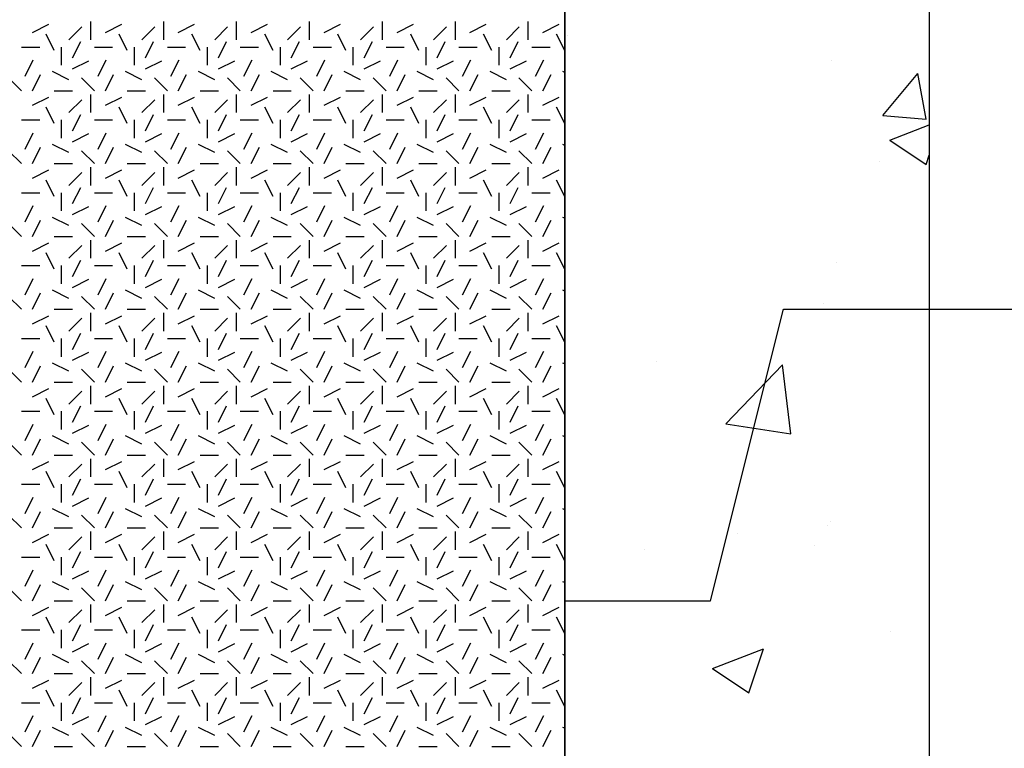
# Model space of a CAD drawing. Extents: x 16 to 252, y 17 to 302.
# Drawn here: x 59 to 72, y 222 to 232 of the extents above; entities that cross this region are included whole.
import ezdxf

# ---------------------------------------------------------------- set-up
doc = ezdxf.new("R2010")
doc.units = 0
doc.header["$MEASUREMENT"] = 0
doc.layers.add('SHELTER', color=7, linetype='Continuous')

msp = doc.modelspace()

# ---------------------------------------------------------------- linework, layer by layer
at = {"layer": 'SHELTER', "color": 7, "linetype": 'Continuous'}
for p, q in [((66, 284), (66, 178)), ((71, 276), (71, 176)), ((58.7, 231.8), (58.924, 231.912)), ((59.2, 231.7), (59.377, 231.877)), ((59.5, 231.7), (59.5, 231.95)), ((59.7, 231.8), (59.924, 231.912)), ((60.2, 231.7), (60.377, 231.877)), ((60.5, 231.7), (60.5, 231.95)), ((60.7, 231.8), (60.924, 231.912)), ((61.2, 231.7), (61.377, 231.877)), ((61.5, 231.7), (61.5, 231.95)), ((61.7, 231.8), (61.924, 231.912)), ((62.2, 231.7), (62.377, 231.877)), ((62.5, 231.7), (62.5, 231.95)), ((62.7, 231.8), (62.924, 231.912)), ((63.2, 231.7), (63.377, 231.877)), ((63.5, 231.7), (63.5, 231.95)), ((63.7, 231.8), (63.924, 231.912)), ((64.2, 231.7), (64.377, 231.877)), ((64.5, 231.7), (64.5, 231.95)), ((64.7, 231.8), (64.924, 231.912)), ((65.2, 231.7), (65.377, 231.877)), ((65.5, 231.7), (65.5, 231.95)), ((65.7, 231.8), (65.924, 231.912)), ((59, 231.55), (58.888, 231.774)), ((60, 231.55), (59.888, 231.774)), ((61, 231.55), (60.888, 231.774)), ((62, 231.55), (61.888, 231.774)), ((63, 231.55), (62.888, 231.774)), ((64, 231.55), (63.888, 231.774)), ((65, 231.55), (64.888, 231.774)), ((66, 231.55), (65.888, 231.774)), ((66.041, 231.757), (66.041, 231.757)), ((58.55, 231.6), (58.8, 231.6)), ((59.1, 231.35), (59.1, 231.6)), ((59.25, 231.45), (59.362, 231.674)), ((59.55, 231.6), (59.8, 231.6)), ((60.1, 231.35), (60.1, 231.6)), ((60.25, 231.45), (60.362, 231.674)), ((60.55, 231.6), (60.8, 231.6)), ((61.1, 231.35), (61.1, 231.6)), ((61.25, 231.45), (61.362, 231.674)), ((61.55, 231.6), (61.8, 231.6)), ((62.1, 231.35), (62.1, 231.6)), ((62.25, 231.45), (62.362, 231.674)), ((62.55, 231.6), (62.8, 231.6)), ((63.1, 231.35), (63.1, 231.6)), ((63.25, 231.45), (63.362, 231.674)), ((63.55, 231.6), (63.8, 231.6)), ((64.1, 231.35), (64.1, 231.6)), ((64.25, 231.45), (64.362, 231.674)), ((64.55, 231.6), (64.8, 231.6)), ((65.1, 231.35), (65.1, 231.6)), ((65.25, 231.45), (65.362, 231.674)), ((65.55, 231.6), (65.8, 231.6)), ((58.6, 231.2), (58.712, 231.424)), ((59.25, 231.3), (59.474, 231.412)), ((59.6, 231.2), (59.712, 231.424)), ((60.25, 231.3), (60.474, 231.412)), ((60.6, 231.2), (60.712, 231.424)), ((61.25, 231.3), (61.474, 231.412)), ((61.6, 231.2), (61.712, 231.424)), ((62.25, 231.3), (62.474, 231.412)), ((62.6, 231.2), (62.712, 231.424)), ((63.25, 231.3), (63.474, 231.412)), ((63.6, 231.2), (63.712, 231.424)), ((64.25, 231.3), (64.474, 231.412)), ((64.6, 231.2), (64.712, 231.424)), ((65.25, 231.3), (65.474, 231.412)), ((65.6, 231.2), (65.712, 231.424)), ((69.664, 231.415), (69.664, 231.415)), ((58.7, 231), (58.812, 231.224)), ((59.2, 231.15), (58.976, 231.262)), ((59.7, 231), (59.812, 231.224)), ((60.2, 231.15), (59.976, 231.262)), ((60.7, 231), (60.812, 231.224)), ((61.2, 231.15), (60.976, 231.262)), ((61.7, 231), (61.812, 231.224)), ((62.2, 231.15), (61.976, 231.262)), ((62.7, 231), (62.812, 231.224)), ((63.2, 231.15), (62.976, 231.262)), ((63.7, 231), (63.812, 231.224)), ((64.2, 231.15), (63.976, 231.262)), ((64.7, 231), (64.812, 231.224)), ((65.2, 231.15), (64.976, 231.262)), ((65.7, 231), (65.812, 231.224)), ((66, 231.25), (65.976, 231.262)), ((70.361, 230.661), (70.843, 231.236)), ((70.959, 230.609), (70.843, 231.236)), ((58.55, 231), (58.373, 231.177)), ((59.55, 231), (59.373, 231.177)), ((60.55, 231), (60.373, 231.177)), ((61.55, 231), (61.373, 231.177)), ((62.55, 231), (62.373, 231.177)), ((63.55, 231), (63.373, 231.177)), ((64.55, 231), (64.373, 231.177)), ((65.55, 231), (65.373, 231.177)), ((59, 231), (59.25, 231)), ((59.5, 230.7), (59.5, 230.95)), ((60, 231), (60.25, 231)), ((60.5, 230.7), (60.5, 230.95)), ((61, 231), (61.25, 231)), ((61.5, 230.7), (61.5, 230.95)), ((62, 231), (62.25, 231)), ((62.5, 230.7), (62.5, 230.95)), ((63, 231), (63.25, 231)), ((63.5, 230.7), (63.5, 230.95)), ((64, 231), (64.25, 231)), ((64.5, 230.7), (64.5, 230.95)), ((65, 231), (65.25, 231)), ((65.5, 230.7), (65.5, 230.95)), ((58.7, 230.8), (58.924, 230.912)), ((59.2, 230.7), (59.377, 230.877)), ((59.7, 230.8), (59.924, 230.912)), ((60.2, 230.7), (60.377, 230.877)), ((60.7, 230.8), (60.924, 230.912)), ((61.2, 230.7), (61.377, 230.877)), ((61.7, 230.8), (61.924, 230.912)), ((62.2, 230.7), (62.377, 230.877)), ((62.7, 230.8), (62.924, 230.912)), ((63.2, 230.7), (63.377, 230.877)), ((63.7, 230.8), (63.924, 230.912)), ((64.2, 230.7), (64.377, 230.877)), ((64.7, 230.8), (64.924, 230.912)), ((65.2, 230.7), (65.377, 230.877)), ((65.7, 230.8), (65.924, 230.912)), ((59, 230.55), (58.888, 230.774)), ((59.25, 230.45), (59.362, 230.674)), ((60, 230.55), (59.888, 230.774)), ((60.25, 230.45), (60.362, 230.674)), ((61, 230.55), (60.888, 230.774)), ((61.25, 230.45), (61.362, 230.674)), ((62, 230.55), (61.888, 230.774)), ((62.25, 230.45), (62.362, 230.674)), ((63, 230.55), (62.888, 230.774)), ((63.25, 230.45), (63.362, 230.674)), ((64, 230.55), (63.888, 230.774)), ((64.25, 230.45), (64.362, 230.674)), ((65, 230.55), (64.888, 230.774)), ((65.25, 230.45), (65.362, 230.674)), ((66, 230.55), (65.888, 230.774)), ((70.361, 230.661), (70.959, 230.609)), ((58.55, 230.6), (58.8, 230.6)), ((59.1, 230.35), (59.1, 230.6)), ((59.55, 230.6), (59.8, 230.6)), ((60.1, 230.35), (60.1, 230.6)), ((60.55, 230.6), (60.8, 230.6)), ((61.1, 230.35), (61.1, 230.6)), ((61.55, 230.6), (61.8, 230.6)), ((62.1, 230.35), (62.1, 230.6)), ((62.55, 230.6), (62.8, 230.6)), ((63.1, 230.35), (63.1, 230.6)), ((63.55, 230.6), (63.8, 230.6)), ((64.1, 230.35), (64.1, 230.6)), ((64.55, 230.6), (64.8, 230.6)), ((65.1, 230.35), (65.1, 230.6)), ((65.55, 230.6), (65.8, 230.6)), ((70.459, 230.323), (71, 230.53)), ((58.6, 230.2), (58.712, 230.424)), ((59.25, 230.3), (59.474, 230.412)), ((59.6, 230.2), (59.712, 230.424)), ((60.25, 230.3), (60.474, 230.412)), ((60.6, 230.2), (60.712, 230.424)), ((61.25, 230.3), (61.474, 230.412)), ((61.6, 230.2), (61.712, 230.424)), ((62.25, 230.3), (62.474, 230.412)), ((62.6, 230.2), (62.712, 230.424)), ((63.25, 230.3), (63.474, 230.412)), ((63.6, 230.2), (63.712, 230.424)), ((64.25, 230.3), (64.474, 230.412)), ((64.6, 230.2), (64.712, 230.424)), ((65.25, 230.3), (65.474, 230.412)), ((65.6, 230.2), (65.712, 230.424)), ((59.2, 230.15), (58.976, 230.262)), ((60.2, 230.15), (59.976, 230.262)), ((61.2, 230.15), (60.976, 230.262)), ((62.2, 230.15), (61.976, 230.262)), ((63.2, 230.15), (62.976, 230.262)), ((64.2, 230.15), (63.976, 230.262)), ((65.2, 230.15), (64.976, 230.262)), ((66, 230.25), (65.976, 230.262)), ((70.459, 230.323), (70.956, 229.987)), ((58.55, 230), (58.373, 230.177)), ((58.7, 230), (58.812, 230.224)), ((59.55, 230), (59.373, 230.177)), ((59.7, 230), (59.812, 230.224)), ((60.55, 230), (60.373, 230.177)), ((60.7, 230), (60.812, 230.224)), ((61.55, 230), (61.373, 230.177)), ((61.7, 230), (61.812, 230.224)), ((62.55, 230), (62.373, 230.177)), ((62.7, 230), (62.812, 230.224)), ((63.55, 230), (63.373, 230.177)), ((63.7, 230), (63.812, 230.224)), ((64.55, 230), (64.373, 230.177)), ((64.7, 230), (64.812, 230.224)), ((65.55, 230), (65.373, 230.177)), ((65.7, 230), (65.812, 230.224)), ((70.956, 229.987), (71, 230.117)), ((59, 230), (59.25, 230)), ((60, 230), (60.25, 230)), ((61, 230), (61.25, 230)), ((62, 230), (62.25, 230)), ((63, 230), (63.25, 230)), ((64, 230), (64.25, 230)), ((65, 230), (65.25, 230)), ((70.314, 230.034), (70.314, 230.034)), ((58.7, 229.8), (58.924, 229.912)), ((59.2, 229.7), (59.377, 229.877)), ((59.5, 229.7), (59.5, 229.95)), ((59.7, 229.8), (59.924, 229.912)), ((60.2, 229.7), (60.377, 229.877)), ((60.5, 229.7), (60.5, 229.95)), ((60.7, 229.8), (60.924, 229.912)), ((61.2, 229.7), (61.377, 229.877)), ((61.5, 229.7), (61.5, 229.95)), ((61.7, 229.8), (61.924, 229.912)), ((62.2, 229.7), (62.377, 229.877)), ((62.5, 229.7), (62.5, 229.95)), ((62.7, 229.8), (62.924, 229.912)), ((63.2, 229.7), (63.377, 229.877)), ((63.5, 229.7), (63.5, 229.95)), ((63.7, 229.8), (63.924, 229.912)), ((64.2, 229.7), (64.377, 229.877)), ((64.5, 229.7), (64.5, 229.95)), ((64.7, 229.8), (64.924, 229.912)), ((65.2, 229.7), (65.377, 229.877)), ((65.5, 229.7), (65.5, 229.95)), ((65.7, 229.8), (65.924, 229.912)), ((59, 229.55), (58.888, 229.774)), ((60, 229.55), (59.888, 229.774)), ((61, 229.55), (60.888, 229.774)), ((62, 229.55), (61.888, 229.774)), ((63, 229.55), (62.888, 229.774)), ((64, 229.55), (63.888, 229.774)), ((65, 229.55), (64.888, 229.774)), ((66, 229.55), (65.888, 229.774)), ((58.55, 229.6), (58.8, 229.6)), ((59.1, 229.35), (59.1, 229.6)), ((59.25, 229.45), (59.362, 229.674)), ((59.55, 229.6), (59.8, 229.6)), ((60.1, 229.35), (60.1, 229.6)), ((60.25, 229.45), (60.362, 229.674)), ((60.55, 229.6), (60.8, 229.6)), ((61.1, 229.35), (61.1, 229.6)), ((61.25, 229.45), (61.362, 229.674)), ((61.55, 229.6), (61.8, 229.6)), ((62.1, 229.35), (62.1, 229.6)), ((62.25, 229.45), (62.362, 229.674)), ((62.55, 229.6), (62.8, 229.6)), ((63.1, 229.35), (63.1, 229.6)), ((63.25, 229.45), (63.362, 229.674)), ((63.55, 229.6), (63.8, 229.6)), ((64.1, 229.35), (64.1, 229.6)), ((64.25, 229.45), (64.362, 229.674)), ((64.55, 229.6), (64.8, 229.6)), ((65.1, 229.35), (65.1, 229.6)), ((65.25, 229.45), (65.362, 229.674)), ((65.55, 229.6), (65.8, 229.6)), ((58.6, 229.2), (58.712, 229.424)), ((59.25, 229.3), (59.474, 229.412)), ((59.6, 229.2), (59.712, 229.424)), ((60.25, 229.3), (60.474, 229.412)), ((60.6, 229.2), (60.712, 229.424)), ((61.25, 229.3), (61.474, 229.412)), ((61.6, 229.2), (61.712, 229.424)), ((62.25, 229.3), (62.474, 229.412)), ((62.6, 229.2), (62.712, 229.424)), ((63.25, 229.3), (63.474, 229.412)), ((63.6, 229.2), (63.712, 229.424)), ((64.25, 229.3), (64.474, 229.412)), ((64.6, 229.2), (64.712, 229.424)), ((65.25, 229.3), (65.474, 229.412)), ((65.6, 229.2), (65.712, 229.424)), ((58.55, 229), (58.373, 229.177)), ((58.7, 229), (58.812, 229.224)), ((59.2, 229.15), (58.976, 229.262)), ((59.55, 229), (59.373, 229.177)), ((59.7, 229), (59.812, 229.224)), ((60.2, 229.15), (59.976, 229.262)), ((60.55, 229), (60.373, 229.177)), ((60.7, 229), (60.812, 229.224)), ((61.2, 229.15), (60.976, 229.262)), ((61.55, 229), (61.373, 229.177)), ((61.7, 229), (61.812, 229.224)), ((62.2, 229.15), (61.976, 229.262)), ((62.55, 229), (62.373, 229.177)), ((62.7, 229), (62.812, 229.224)), ((63.2, 229.15), (62.976, 229.262)), ((63.55, 229), (63.373, 229.177)), ((63.7, 229), (63.812, 229.224)), ((64.2, 229.15), (63.976, 229.262)), ((64.55, 229), (64.373, 229.177)), ((64.7, 229), (64.812, 229.224)), ((65.2, 229.15), (64.976, 229.262)), ((65.55, 229), (65.373, 229.177)), ((65.7, 229), (65.812, 229.224)), ((66, 229.25), (65.976, 229.262)), ((58.7, 228.8), (58.924, 228.912)), ((59, 229), (59.25, 229)), ((59.5, 228.7), (59.5, 228.95)), ((59.7, 228.8), (59.924, 228.912)), ((60, 229), (60.25, 229)), ((60.5, 228.7), (60.5, 228.95)), ((60.7, 228.8), (60.924, 228.912)), ((61, 229), (61.25, 229)), ((61.5, 228.7), (61.5, 228.95)), ((61.7, 228.8), (61.924, 228.912)), ((62, 229), (62.25, 229)), ((62.5, 228.7), (62.5, 228.95)), ((62.7, 228.8), (62.924, 228.912)), ((63, 229), (63.25, 229)), ((63.5, 228.7), (63.5, 228.95)), ((63.7, 228.8), (63.924, 228.912)), ((64, 229), (64.25, 229)), ((64.5, 228.7), (64.5, 228.95)), ((64.7, 228.8), (64.924, 228.912)), ((65, 229), (65.25, 229)), ((65.5, 228.7), (65.5, 228.95)), ((65.7, 228.8), (65.924, 228.912)), ((59, 228.55), (58.888, 228.774)), ((59.2, 228.7), (59.377, 228.877)), ((60, 228.55), (59.888, 228.774)), ((60.2, 228.7), (60.377, 228.877)), ((61, 228.55), (60.888, 228.774)), ((61.2, 228.7), (61.377, 228.877)), ((62, 228.55), (61.888, 228.774)), ((62.2, 228.7), (62.377, 228.877)), ((63, 228.55), (62.888, 228.774)), ((63.2, 228.7), (63.377, 228.877)), ((64, 228.55), (63.888, 228.774)), ((64.2, 228.7), (64.377, 228.877)), ((65, 228.55), (64.888, 228.774)), ((65.2, 228.7), (65.377, 228.877)), ((66, 228.55), (65.888, 228.774)), ((59.25, 228.45), (59.362, 228.674)), ((60.25, 228.45), (60.362, 228.674)), ((61.25, 228.45), (61.362, 228.674)), ((62.25, 228.45), (62.362, 228.674)), ((63.25, 228.45), (63.362, 228.674)), ((64.25, 228.45), (64.362, 228.674)), ((65.25, 228.45), (65.362, 228.674)), ((69.725, 228.644), (69.725, 228.644)), ((58.55, 228.6), (58.8, 228.6)), ((59.1, 228.35), (59.1, 228.6)), ((59.55, 228.6), (59.8, 228.6)), ((60.1, 228.35), (60.1, 228.6)), ((60.55, 228.6), (60.8, 228.6)), ((61.1, 228.35), (61.1, 228.6)), ((61.55, 228.6), (61.8, 228.6)), ((62.1, 228.35), (62.1, 228.6)), ((62.55, 228.6), (62.8, 228.6)), ((63.1, 228.35), (63.1, 228.6)), ((63.55, 228.6), (63.8, 228.6)), ((64.1, 228.35), (64.1, 228.6)), ((64.55, 228.6), (64.8, 228.6)), ((65.1, 228.35), (65.1, 228.6)), ((65.55, 228.6), (65.8, 228.6)), ((58.6, 228.2), (58.712, 228.424)), ((59.25, 228.3), (59.474, 228.412)), ((59.6, 228.2), (59.712, 228.424)), ((60.25, 228.3), (60.474, 228.412)), ((60.6, 228.2), (60.712, 228.424)), ((61.25, 228.3), (61.474, 228.412)), ((61.6, 228.2), (61.712, 228.424)), ((62.25, 228.3), (62.474, 228.412)), ((62.6, 228.2), (62.712, 228.424)), ((63.25, 228.3), (63.474, 228.412)), ((63.6, 228.2), (63.712, 228.424)), ((64.25, 228.3), (64.474, 228.412)), ((64.6, 228.2), (64.712, 228.424)), ((65.25, 228.3), (65.474, 228.412)), ((65.6, 228.2), (65.712, 228.424)), ((58.7, 228), (58.812, 228.224)), ((59.2, 228.15), (58.976, 228.262)), ((59.7, 228), (59.812, 228.224)), ((60.2, 228.15), (59.976, 228.262)), ((60.7, 228), (60.812, 228.224)), ((61.2, 228.15), (60.976, 228.262)), ((61.7, 228), (61.812, 228.224)), ((62.2, 228.15), (61.976, 228.262)), ((62.7, 228), (62.812, 228.224)), ((63.2, 228.15), (62.976, 228.262)), ((63.7, 228), (63.812, 228.224)), ((64.2, 228.15), (63.976, 228.262)), ((64.7, 228), (64.812, 228.224)), ((65.2, 228.15), (64.976, 228.262)), ((65.7, 228), (65.812, 228.224)), ((66, 228.25), (65.976, 228.262)), ((58.55, 228), (58.373, 228.177)), ((59.55, 228), (59.373, 228.177)), ((60.55, 228), (60.373, 228.177)), ((61.55, 228), (61.373, 228.177)), ((62.55, 228), (62.373, 228.177)), ((63.55, 228), (63.373, 228.177)), ((64.55, 228), (64.373, 228.177)), ((65.55, 228), (65.373, 228.177)), ((69.543, 228.086), (69.543, 228.086)), ((59, 228), (59.25, 228)), ((59.5, 227.7), (59.5, 227.95)), ((60, 228), (60.25, 228)), ((60.5, 227.7), (60.5, 227.95)), ((61, 228), (61.25, 228)), ((61.5, 227.7), (61.5, 227.95)), ((62, 228), (62.25, 228)), ((62.5, 227.7), (62.5, 227.95)), ((63, 228), (63.25, 228)), ((63.5, 227.7), (63.5, 227.95)), ((64, 228), (64.25, 228)), ((64.5, 227.7), (64.5, 227.95)), ((65, 228), (65.25, 228)), ((65.5, 227.7), (65.5, 227.95)), ((68, 224), (69, 228)), ((69, 228), (121, 228)), ((58.7, 227.8), (58.924, 227.912)), ((59.2, 227.7), (59.377, 227.877)), ((59.7, 227.8), (59.924, 227.912)), ((60.2, 227.7), (60.377, 227.877)), ((60.7, 227.8), (60.924, 227.912)), ((61.2, 227.7), (61.377, 227.877)), ((61.7, 227.8), (61.924, 227.912)), ((62.2, 227.7), (62.377, 227.877)), ((62.7, 227.8), (62.924, 227.912)), ((63.2, 227.7), (63.377, 227.877)), ((63.7, 227.8), (63.924, 227.912)), ((64.2, 227.7), (64.377, 227.877)), ((64.7, 227.8), (64.924, 227.912)), ((65.2, 227.7), (65.377, 227.877)), ((65.7, 227.8), (65.924, 227.912)), ((59, 227.55), (58.888, 227.774)), ((60, 227.55), (59.888, 227.774)), ((61, 227.55), (60.888, 227.774)), ((62, 227.55), (61.888, 227.774)), ((63, 227.55), (62.888, 227.774)), ((64, 227.55), (63.888, 227.774)), ((65, 227.55), (64.888, 227.774)), ((66, 227.55), (65.888, 227.774)), ((58.55, 227.6), (58.8, 227.6)), ((59.1, 227.35), (59.1, 227.6)), ((59.25, 227.45), (59.362, 227.674)), ((59.55, 227.6), (59.8, 227.6)), ((60.1, 227.35), (60.1, 227.6)), ((60.25, 227.45), (60.362, 227.674)), ((60.55, 227.6), (60.8, 227.6)), ((61.1, 227.35), (61.1, 227.6)), ((61.25, 227.45), (61.362, 227.674)), ((61.55, 227.6), (61.8, 227.6)), ((62.1, 227.35), (62.1, 227.6)), ((62.25, 227.45), (62.362, 227.674)), ((62.55, 227.6), (62.8, 227.6)), ((63.1, 227.35), (63.1, 227.6)), ((63.25, 227.45), (63.362, 227.674)), ((63.55, 227.6), (63.8, 227.6)), ((64.1, 227.35), (64.1, 227.6)), ((64.25, 227.45), (64.362, 227.674)), ((64.55, 227.6), (64.8, 227.6)), ((65.1, 227.35), (65.1, 227.6)), ((65.25, 227.45), (65.362, 227.674)), ((65.55, 227.6), (65.8, 227.6)), ((58.6, 227.2), (58.712, 227.424)), ((59.25, 227.3), (59.474, 227.412)), ((59.6, 227.2), (59.712, 227.424)), ((60.25, 227.3), (60.474, 227.412)), ((60.6, 227.2), (60.712, 227.424)), ((61.25, 227.3), (61.474, 227.412)), ((61.6, 227.2), (61.712, 227.424)), ((62.25, 227.3), (62.474, 227.412)), ((62.6, 227.2), (62.712, 227.424)), ((63.25, 227.3), (63.474, 227.412)), ((63.6, 227.2), (63.712, 227.424)), ((64.25, 227.3), (64.474, 227.412)), ((64.6, 227.2), (64.712, 227.424)), ((65.25, 227.3), (65.474, 227.412)), ((65.6, 227.2), (65.712, 227.424)), ((67.254, 227.282), (67.254, 227.282)), ((58.55, 227), (58.373, 227.177)), ((58.7, 227), (58.812, 227.224)), ((59.2, 227.15), (58.976, 227.262)), ((59.55, 227), (59.373, 227.177)), ((59.7, 227), (59.812, 227.224)), ((60.2, 227.15), (59.976, 227.262)), ((60.55, 227), (60.373, 227.177)), ((60.7, 227), (60.812, 227.224)), ((61.2, 227.15), (60.976, 227.262)), ((61.55, 227), (61.373, 227.177)), ((61.7, 227), (61.812, 227.224)), ((62.2, 227.15), (61.976, 227.262)), ((62.55, 227), (62.373, 227.177)), ((62.7, 227), (62.812, 227.224)), ((63.2, 227.15), (62.976, 227.262)), ((63.55, 227), (63.373, 227.177)), ((63.7, 227), (63.812, 227.224)), ((64.2, 227.15), (63.976, 227.262)), ((64.55, 227), (64.373, 227.177)), ((64.7, 227), (64.812, 227.224)), ((65.2, 227.15), (64.976, 227.262)), ((65.55, 227), (65.373, 227.177)), ((65.7, 227), (65.812, 227.224)), ((66, 227.25), (65.976, 227.262)), ((68.21, 226.427), (68.989, 227.239)), ((69.1, 226.289), (68.989, 227.239)), ((58.7, 226.8), (58.924, 226.912)), ((59, 227), (59.25, 227)), ((59.2, 226.7), (59.377, 226.877)), ((59.5, 226.7), (59.5, 226.95)), ((59.7, 226.8), (59.924, 226.912)), ((60, 227), (60.25, 227)), ((60.2, 226.7), (60.377, 226.877)), ((60.5, 226.7), (60.5, 226.95)), ((60.7, 226.8), (60.924, 226.912)), ((61, 227), (61.25, 227)), ((61.2, 226.7), (61.377, 226.877)), ((61.5, 226.7), (61.5, 226.95)), ((61.7, 226.8), (61.924, 226.912)), ((62, 227), (62.25, 227)), ((62.2, 226.7), (62.377, 226.877)), ((62.5, 226.7), (62.5, 226.95)), ((62.7, 226.8), (62.924, 226.912)), ((63, 227), (63.25, 227)), ((63.2, 226.7), (63.377, 226.877)), ((63.5, 226.7), (63.5, 226.95)), ((63.7, 226.8), (63.924, 226.912)), ((64, 227), (64.25, 227)), ((64.2, 226.7), (64.377, 226.877)), ((64.5, 226.7), (64.5, 226.95)), ((64.7, 226.8), (64.924, 226.912)), ((65, 227), (65.25, 227)), ((65.2, 226.7), (65.377, 226.877)), ((65.5, 226.7), (65.5, 226.95)), ((65.7, 226.8), (65.924, 226.912)), ((59, 226.55), (58.888, 226.774)), ((60, 226.55), (59.888, 226.774)), ((61, 226.55), (60.888, 226.774)), ((62, 226.55), (61.888, 226.774)), ((63, 226.55), (62.888, 226.774)), ((64, 226.55), (63.888, 226.774)), ((65, 226.55), (64.888, 226.774)), ((66, 226.55), (65.888, 226.774)), ((58.55, 226.6), (58.8, 226.6)), ((59.1, 226.35), (59.1, 226.6)), ((59.25, 226.45), (59.362, 226.674)), ((59.55, 226.6), (59.8, 226.6)), ((60.1, 226.35), (60.1, 226.6)), ((60.25, 226.45), (60.362, 226.674)), ((60.55, 226.6), (60.8, 226.6)), ((61.1, 226.35), (61.1, 226.6)), ((61.25, 226.45), (61.362, 226.674)), ((61.55, 226.6), (61.8, 226.6)), ((62.1, 226.35), (62.1, 226.6)), ((62.25, 226.45), (62.362, 226.674)), ((62.55, 226.6), (62.8, 226.6)), ((63.1, 226.35), (63.1, 226.6)), ((63.25, 226.45), (63.362, 226.674)), ((63.55, 226.6), (63.8, 226.6)), ((64.1, 226.35), (64.1, 226.6)), ((64.25, 226.45), (64.362, 226.674)), ((64.55, 226.6), (64.8, 226.6)), ((65.1, 226.35), (65.1, 226.6)), ((65.25, 226.45), (65.362, 226.674)), ((65.55, 226.6), (65.8, 226.6)), ((58.6, 226.2), (58.712, 226.424)), ((59.25, 226.3), (59.474, 226.412)), ((59.6, 226.2), (59.712, 226.424)), ((60.25, 226.3), (60.474, 226.412)), ((60.6, 226.2), (60.712, 226.424)), ((61.25, 226.3), (61.474, 226.412)), ((61.6, 226.2), (61.712, 226.424)), ((62.25, 226.3), (62.474, 226.412)), ((62.6, 226.2), (62.712, 226.424)), ((63.25, 226.3), (63.474, 226.412)), ((63.6, 226.2), (63.712, 226.424)), ((64.25, 226.3), (64.474, 226.412)), ((64.6, 226.2), (64.712, 226.424)), ((65.25, 226.3), (65.474, 226.412)), ((65.6, 226.2), (65.712, 226.424)), ((68.21, 226.427), (69.099, 226.289)), ((58.7, 226), (58.812, 226.224)), ((59.2, 226.15), (58.976, 226.262)), ((59.7, 226), (59.812, 226.224)), ((60.2, 226.15), (59.976, 226.262)), ((60.7, 226), (60.812, 226.224)), ((61.2, 226.15), (60.976, 226.262)), ((61.7, 226), (61.812, 226.224)), ((62.2, 226.15), (61.976, 226.262)), ((62.7, 226), (62.812, 226.224)), ((63.2, 226.15), (62.976, 226.262)), ((63.7, 226), (63.812, 226.224)), ((64.2, 226.15), (63.976, 226.262)), ((64.7, 226), (64.812, 226.224)), ((65.2, 226.15), (64.976, 226.262)), ((65.7, 226), (65.812, 226.224)), ((66, 226.25), (65.976, 226.262)), ((58.55, 226), (58.373, 226.177)), ((59.55, 226), (59.373, 226.177)), ((60.55, 226), (60.373, 226.177)), ((61.55, 226), (61.373, 226.177)), ((62.55, 226), (62.373, 226.177)), ((63.55, 226), (63.373, 226.177)), ((64.55, 226), (64.373, 226.177)), ((65.55, 226), (65.373, 226.177)), ((59, 226), (59.25, 226)), ((59.5, 225.7), (59.5, 225.95)), ((60, 226), (60.25, 226)), ((60.5, 225.7), (60.5, 225.95)), ((61, 226), (61.25, 226)), ((61.5, 225.7), (61.5, 225.95)), ((62, 226), (62.25, 226)), ((62.5, 225.7), (62.5, 225.95)), ((63, 226), (63.25, 226)), ((63.5, 225.7), (63.5, 225.95)), ((64, 226), (64.25, 226)), ((64.5, 225.7), (64.5, 225.95)), ((65, 226), (65.25, 226)), ((65.5, 225.7), (65.5, 225.95)), ((58.7, 225.8), (58.924, 225.912)), ((59.2, 225.7), (59.377, 225.877)), ((59.7, 225.8), (59.924, 225.912)), ((60.2, 225.7), (60.377, 225.877)), ((60.7, 225.8), (60.924, 225.912)), ((61.2, 225.7), (61.377, 225.877)), ((61.7, 225.8), (61.924, 225.912)), ((62.2, 225.7), (62.377, 225.877)), ((62.7, 225.8), (62.924, 225.912)), ((63.2, 225.7), (63.377, 225.877)), ((63.7, 225.8), (63.924, 225.912)), ((64.2, 225.7), (64.377, 225.877)), ((64.7, 225.8), (64.924, 225.912)), ((65.2, 225.7), (65.377, 225.877)), ((65.7, 225.8), (65.924, 225.912)), ((59, 225.55), (58.888, 225.774)), ((59.25, 225.45), (59.362, 225.674)), ((60, 225.55), (59.888, 225.774)), ((60.25, 225.45), (60.362, 225.674)), ((61, 225.55), (60.888, 225.774)), ((61.25, 225.45), (61.362, 225.674)), ((62, 225.55), (61.888, 225.774)), ((62.25, 225.45), (62.362, 225.674)), ((63, 225.55), (62.888, 225.774)), ((63.25, 225.45), (63.362, 225.674)), ((64, 225.55), (63.888, 225.774)), ((64.25, 225.45), (64.362, 225.674)), ((65, 225.55), (64.888, 225.774)), ((65.25, 225.45), (65.362, 225.674)), ((66, 225.55), (65.888, 225.774)), ((58.55, 225.6), (58.8, 225.6)), ((59.1, 225.35), (59.1, 225.6)), ((59.55, 225.6), (59.8, 225.6)), ((60.1, 225.35), (60.1, 225.6)), ((60.55, 225.6), (60.8, 225.6)), ((61.1, 225.35), (61.1, 225.6)), ((61.55, 225.6), (61.8, 225.6)), ((62.1, 225.35), (62.1, 225.6)), ((62.55, 225.6), (62.8, 225.6)), ((63.1, 225.35), (63.1, 225.6)), ((63.55, 225.6), (63.8, 225.6)), ((64.1, 225.35), (64.1, 225.6)), ((64.55, 225.6), (64.8, 225.6)), ((65.1, 225.35), (65.1, 225.6)), ((65.55, 225.6), (65.8, 225.6)), ((58.6, 225.2), (58.712, 225.424)), ((59.25, 225.3), (59.474, 225.412)), ((59.6, 225.2), (59.712, 225.424)), ((60.25, 225.3), (60.474, 225.412)), ((60.6, 225.2), (60.712, 225.424)), ((61.25, 225.3), (61.474, 225.412)), ((61.6, 225.2), (61.712, 225.424)), ((62.25, 225.3), (62.474, 225.412)), ((62.6, 225.2), (62.712, 225.424)), ((63.25, 225.3), (63.474, 225.412)), ((63.6, 225.2), (63.712, 225.424)), ((64.25, 225.3), (64.474, 225.412)), ((64.6, 225.2), (64.712, 225.424)), ((65.25, 225.3), (65.474, 225.412)), ((65.6, 225.2), (65.712, 225.424)), ((59.2, 225.15), (58.976, 225.262)), ((60.2, 225.15), (59.976, 225.262)), ((61.2, 225.15), (60.976, 225.262)), ((62.2, 225.15), (61.976, 225.262)), ((63.2, 225.15), (62.976, 225.262)), ((64.2, 225.15), (63.976, 225.262)), ((65.2, 225.15), (64.976, 225.262)), ((66, 225.25), (65.976, 225.262)), ((58.55, 225), (58.373, 225.177)), ((58.7, 225), (58.812, 225.224)), ((59.55, 225), (59.373, 225.177)), ((59.7, 225), (59.812, 225.224)), ((60.55, 225), (60.373, 225.177)), ((60.7, 225), (60.812, 225.224)), ((61.55, 225), (61.373, 225.177)), ((61.7, 225), (61.812, 225.224)), ((62.55, 225), (62.373, 225.177)), ((62.7, 225), (62.812, 225.224)), ((63.55, 225), (63.373, 225.177)), ((63.7, 225), (63.812, 225.224)), ((64.55, 225), (64.373, 225.177)), ((64.7, 225), (64.812, 225.224)), ((65.55, 225), (65.373, 225.177)), ((65.7, 225), (65.812, 225.224)), ((59, 225), (59.25, 225)), ((60, 225), (60.25, 225)), ((61, 225), (61.25, 225)), ((62, 225), (62.25, 225)), ((63, 225), (63.25, 225)), ((64, 225), (64.25, 225)), ((65, 225), (65.25, 225)), ((69.598, 225.03), (69.598, 225.03)), ((69.65, 225.086), (69.65, 225.086)), ((58.7, 224.8), (58.924, 224.912)), ((59.2, 224.7), (59.377, 224.877)), ((59.5, 224.7), (59.5, 224.95)), ((59.7, 224.8), (59.924, 224.912)), ((60.2, 224.7), (60.377, 224.877)), ((60.5, 224.7), (60.5, 224.95)), ((60.7, 224.8), (60.924, 224.912)), ((61.2, 224.7), (61.377, 224.877)), ((61.5, 224.7), (61.5, 224.95)), ((61.7, 224.8), (61.924, 224.912)), ((62.2, 224.7), (62.377, 224.877)), ((62.5, 224.7), (62.5, 224.95)), ((62.7, 224.8), (62.924, 224.912)), ((63.2, 224.7), (63.377, 224.877)), ((63.5, 224.7), (63.5, 224.95)), ((63.7, 224.8), (63.924, 224.912)), ((64.2, 224.7), (64.377, 224.877)), ((64.5, 224.7), (64.5, 224.95)), ((64.7, 224.8), (64.924, 224.912)), ((65.2, 224.7), (65.377, 224.877)), ((65.5, 224.7), (65.5, 224.95)), ((65.7, 224.8), (65.924, 224.912)), ((68.366, 224.924), (68.366, 224.924)), ((59, 224.55), (58.888, 224.774)), ((60, 224.55), (59.888, 224.774)), ((61, 224.55), (60.888, 224.774)), ((62, 224.55), (61.888, 224.774)), ((63, 224.55), (62.888, 224.774)), ((64, 224.55), (63.888, 224.774)), ((65, 224.55), (64.888, 224.774)), ((66, 224.55), (65.888, 224.774)), ((69.421, 224.757), (69.421, 224.757)), ((58.55, 224.6), (58.8, 224.6)), ((59.1, 224.35), (59.1, 224.6)), ((59.25, 224.45), (59.362, 224.674)), ((59.55, 224.6), (59.8, 224.6)), ((60.1, 224.35), (60.1, 224.6)), ((60.25, 224.45), (60.362, 224.674)), ((60.55, 224.6), (60.8, 224.6)), ((61.1, 224.35), (61.1, 224.6)), ((61.25, 224.45), (61.362, 224.674)), ((61.55, 224.6), (61.8, 224.6)), ((62.1, 224.35), (62.1, 224.6)), ((62.25, 224.45), (62.362, 224.674)), ((62.55, 224.6), (62.8, 224.6)), ((63.1, 224.35), (63.1, 224.6)), ((63.25, 224.45), (63.362, 224.674)), ((63.55, 224.6), (63.8, 224.6)), ((64.1, 224.35), (64.1, 224.6)), ((64.25, 224.45), (64.362, 224.674)), ((64.55, 224.6), (64.8, 224.6)), ((65.1, 224.35), (65.1, 224.6)), ((65.25, 224.45), (65.362, 224.674)), ((65.55, 224.6), (65.8, 224.6)), ((67.095, 224.7), (67.095, 224.7)), ((58.6, 224.2), (58.712, 224.424)), ((59.25, 224.3), (59.474, 224.412)), ((59.6, 224.2), (59.712, 224.424)), ((60.25, 224.3), (60.474, 224.412)), ((60.6, 224.2), (60.712, 224.424)), ((61.25, 224.3), (61.474, 224.412)), ((61.6, 224.2), (61.712, 224.424)), ((62.25, 224.3), (62.474, 224.412)), ((62.6, 224.2), (62.712, 224.424)), ((63.25, 224.3), (63.474, 224.412)), ((63.6, 224.2), (63.712, 224.424)), ((64.25, 224.3), (64.474, 224.412)), ((64.6, 224.2), (64.712, 224.424)), ((65.25, 224.3), (65.474, 224.412)), ((65.6, 224.2), (65.712, 224.424)), ((58.55, 224), (58.373, 224.177)), ((58.7, 224), (58.812, 224.224)), ((59.2, 224.15), (58.976, 224.262)), ((59.55, 224), (59.373, 224.177)), ((59.7, 224), (59.812, 224.224)), ((60.2, 224.15), (59.976, 224.262)), ((60.55, 224), (60.373, 224.177)), ((60.7, 224), (60.812, 224.224)), ((61.2, 224.15), (60.976, 224.262)), ((61.55, 224), (61.373, 224.177)), ((61.7, 224), (61.812, 224.224)), ((62.2, 224.15), (61.976, 224.262)), ((62.55, 224), (62.373, 224.177)), ((62.7, 224), (62.812, 224.224)), ((63.2, 224.15), (62.976, 224.262)), ((63.55, 224), (63.373, 224.177)), ((63.7, 224), (63.812, 224.224)), ((64.2, 224.15), (63.976, 224.262)), ((64.55, 224), (64.373, 224.177)), ((64.7, 224), (64.812, 224.224)), ((65.2, 224.15), (64.976, 224.262)), ((65.55, 224), (65.373, 224.177)), ((65.7, 224), (65.812, 224.224)), ((66, 224.25), (65.976, 224.262)), ((58.7, 223.8), (58.924, 223.912)), ((59, 224), (59.25, 224)), ((59.5, 223.7), (59.5, 223.95)), ((59.7, 223.8), (59.924, 223.912)), ((60, 224), (60.25, 224)), ((60.5, 223.7), (60.5, 223.95)), ((60.7, 223.8), (60.924, 223.912)), ((61, 224), (61.25, 224)), ((61.5, 223.7), (61.5, 223.95)), ((61.7, 223.8), (61.924, 223.912)), ((62, 224), (62.25, 224)), ((62.5, 223.7), (62.5, 223.95)), ((62.7, 223.8), (62.924, 223.912)), ((63, 224), (63.25, 224)), ((63.5, 223.7), (63.5, 223.95)), ((63.7, 223.8), (63.924, 223.912)), ((64, 224), (64.25, 224)), ((64.5, 223.7), (64.5, 223.95)), ((64.7, 223.8), (64.924, 223.912)), ((65, 224), (65.25, 224)), ((65.5, 223.7), (65.5, 223.95)), ((65.7, 223.8), (65.924, 223.912)), ((66, 224), (68, 224)), ((59, 223.55), (58.888, 223.774)), ((59.2, 223.7), (59.377, 223.877)), ((60, 223.55), (59.888, 223.774)), ((60.2, 223.7), (60.377, 223.877)), ((61, 223.55), (60.888, 223.774)), ((61.2, 223.7), (61.377, 223.877)), ((62, 223.55), (61.888, 223.774)), ((62.2, 223.7), (62.377, 223.877)), ((63, 223.55), (62.888, 223.774)), ((63.2, 223.7), (63.377, 223.877)), ((64, 223.55), (63.888, 223.774)), ((64.2, 223.7), (64.377, 223.877)), ((65, 223.55), (64.888, 223.774)), ((65.2, 223.7), (65.377, 223.877)), ((66, 223.55), (65.888, 223.774)), ((59.25, 223.45), (59.362, 223.674)), ((60.25, 223.45), (60.362, 223.674)), ((61.25, 223.45), (61.362, 223.674)), ((62.25, 223.45), (62.362, 223.674)), ((63.25, 223.45), (63.362, 223.674)), ((64.25, 223.45), (64.362, 223.674)), ((65.25, 223.45), (65.362, 223.674)), ((58.55, 223.6), (58.8, 223.6)), ((59.1, 223.35), (59.1, 223.6)), ((59.55, 223.6), (59.8, 223.6)), ((60.1, 223.35), (60.1, 223.6)), ((60.55, 223.6), (60.8, 223.6)), ((61.1, 223.35), (61.1, 223.6)), ((61.55, 223.6), (61.8, 223.6)), ((62.1, 223.35), (62.1, 223.6)), ((62.55, 223.6), (62.8, 223.6)), ((63.1, 223.35), (63.1, 223.6)), ((63.55, 223.6), (63.8, 223.6)), ((64.1, 223.35), (64.1, 223.6)), ((64.55, 223.6), (64.8, 223.6)), ((65.1, 223.35), (65.1, 223.6)), ((65.55, 223.6), (65.8, 223.6)), ((70.475, 223.58), (70.475, 223.58)), ((58.6, 223.2), (58.712, 223.424)), ((59.25, 223.3), (59.474, 223.412)), ((59.6, 223.2), (59.712, 223.424)), ((60.25, 223.3), (60.474, 223.412)), ((60.6, 223.2), (60.712, 223.424)), ((61.25, 223.3), (61.474, 223.412)), ((61.6, 223.2), (61.712, 223.424)), ((62.25, 223.3), (62.474, 223.412)), ((62.6, 223.2), (62.712, 223.424)), ((63.25, 223.3), (63.474, 223.412)), ((63.6, 223.2), (63.712, 223.424)), ((64.25, 223.3), (64.474, 223.412)), ((64.6, 223.2), (64.712, 223.424)), ((65.25, 223.3), (65.474, 223.412)), ((65.6, 223.2), (65.712, 223.424)), ((58.7, 223), (58.812, 223.224)), ((59.2, 223.15), (58.976, 223.262)), ((59.7, 223), (59.812, 223.224)), ((60.2, 223.15), (59.976, 223.262)), ((60.7, 223), (60.812, 223.224)), ((61.2, 223.15), (60.976, 223.262)), ((61.7, 223), (61.812, 223.224)), ((62.2, 223.15), (61.976, 223.262)), ((62.7, 223), (62.812, 223.224)), ((63.2, 223.15), (62.976, 223.262)), ((63.7, 223), (63.812, 223.224)), ((64.2, 223.15), (63.976, 223.262)), ((64.7, 223), (64.812, 223.224)), ((65.2, 223.15), (64.976, 223.262)), ((65.7, 223), (65.812, 223.224)), ((66, 223.25), (65.976, 223.262)), ((68.026, 223.071), (68.726, 223.34)), ((68.523, 222.736), (68.726, 223.34)), ((58.55, 223), (58.373, 223.177)), ((59.55, 223), (59.373, 223.177)), ((60.55, 223), (60.373, 223.177)), ((61.55, 223), (61.373, 223.177)), ((62.55, 223), (62.373, 223.177)), ((63.55, 223), (63.373, 223.177)), ((64.55, 223), (64.373, 223.177)), ((65.55, 223), (65.373, 223.177)), ((59, 223), (59.25, 223)), ((60, 223), (60.25, 223)), ((61, 223), (61.25, 223)), ((62, 223), (62.25, 223)), ((63, 223), (63.25, 223)), ((64, 223), (64.25, 223)), ((65, 223), (65.25, 223)), ((68.026, 223.071), (68.523, 222.736)), ((58.7, 222.8), (58.924, 222.912)), ((59.2, 222.7), (59.377, 222.877)), ((59.5, 222.7), (59.5, 222.95)), ((59.7, 222.8), (59.924, 222.912)), ((60.2, 222.7), (60.377, 222.877)), ((60.5, 222.7), (60.5, 222.95)), ((60.7, 222.8), (60.924, 222.912)), ((61.2, 222.7), (61.377, 222.877)), ((61.5, 222.7), (61.5, 222.95)), ((61.7, 222.8), (61.924, 222.912)), ((62.2, 222.7), (62.377, 222.877)), ((62.5, 222.7), (62.5, 222.95)), ((62.7, 222.8), (62.924, 222.912)), ((63.2, 222.7), (63.377, 222.877)), ((63.5, 222.7), (63.5, 222.95)), ((63.7, 222.8), (63.924, 222.912)), ((64.2, 222.7), (64.377, 222.877)), ((64.5, 222.7), (64.5, 222.95)), ((64.7, 222.8), (64.924, 222.912)), ((65.2, 222.7), (65.377, 222.877)), ((65.5, 222.7), (65.5, 222.95)), ((65.7, 222.8), (65.924, 222.912)), ((59, 222.55), (58.888, 222.774)), ((60, 222.55), (59.888, 222.774)), ((61, 222.55), (60.888, 222.774)), ((62, 222.55), (61.888, 222.774)), ((63, 222.55), (62.888, 222.774)), ((64, 222.55), (63.888, 222.774)), ((65, 222.55), (64.888, 222.774)), ((66, 222.55), (65.888, 222.774)), ((58.55, 222.6), (58.8, 222.6)), ((59.1, 222.35), (59.1, 222.6)), ((59.25, 222.45), (59.362, 222.674)), ((59.55, 222.6), (59.8, 222.6)), ((60.1, 222.35), (60.1, 222.6)), ((60.25, 222.45), (60.362, 222.674)), ((60.55, 222.6), (60.8, 222.6)), ((61.1, 222.35), (61.1, 222.6)), ((61.25, 222.45), (61.362, 222.674)), ((61.55, 222.6), (61.8, 222.6)), ((62.1, 222.35), (62.1, 222.6)), ((62.25, 222.45), (62.362, 222.674)), ((62.55, 222.6), (62.8, 222.6)), ((63.1, 222.35), (63.1, 222.6)), ((63.25, 222.45), (63.362, 222.674)), ((63.55, 222.6), (63.8, 222.6)), ((64.1, 222.35), (64.1, 222.6)), ((64.25, 222.45), (64.362, 222.674)), ((64.55, 222.6), (64.8, 222.6)), ((65.1, 222.35), (65.1, 222.6)), ((65.25, 222.45), (65.362, 222.674)), ((65.55, 222.6), (65.8, 222.6)), ((58.6, 222.2), (58.712, 222.424)), ((59.6, 222.2), (59.712, 222.424)), ((60.6, 222.2), (60.712, 222.424)), ((61.6, 222.2), (61.712, 222.424)), ((62.6, 222.2), (62.712, 222.424)), ((63.6, 222.2), (63.712, 222.424)), ((64.6, 222.2), (64.712, 222.424)), ((65.6, 222.2), (65.712, 222.424)), ((59.25, 222.3), (59.474, 222.412)), ((60.25, 222.3), (60.474, 222.412)), ((61.25, 222.3), (61.474, 222.412)), ((62.25, 222.3), (62.474, 222.412)), ((63.25, 222.3), (63.474, 222.412)), ((64.25, 222.3), (64.474, 222.412)), ((65.25, 222.3), (65.474, 222.412)), ((58.55, 222), (58.373, 222.177)), ((58.7, 222), (58.812, 222.224)), ((59.2, 222.15), (58.976, 222.262)), ((59.55, 222), (59.373, 222.177)), ((59.7, 222), (59.812, 222.224)), ((60.2, 222.15), (59.976, 222.262)), ((60.55, 222), (60.373, 222.177)), ((60.7, 222), (60.812, 222.224)), ((61.2, 222.15), (60.976, 222.262)), ((61.55, 222), (61.373, 222.177)), ((61.7, 222), (61.812, 222.224)), ((62.2, 222.15), (61.976, 222.262)), ((62.55, 222), (62.373, 222.177)), ((62.7, 222), (62.812, 222.224)), ((63.2, 222.15), (62.976, 222.262)), ((63.55, 222), (63.373, 222.177)), ((63.7, 222), (63.812, 222.224)), ((64.2, 222.15), (63.976, 222.262)), ((64.55, 222), (64.373, 222.177)), ((64.7, 222), (64.812, 222.224)), ((65.2, 222.15), (64.976, 222.262)), ((65.55, 222), (65.373, 222.177)), ((65.7, 222), (65.812, 222.224)), ((66, 222.25), (65.976, 222.262)), ((59, 222), (59.25, 222)), ((60, 222), (60.25, 222)), ((61, 222), (61.25, 222)), ((62, 222), (62.25, 222)), ((63, 222), (63.25, 222)), ((64, 222), (64.25, 222)), ((65, 222), (65.25, 222))]:
    msp.add_line(p, q, dxfattribs=at)
for points in [[(66, 284), (72, 284), (72, 276), (71, 276), (71, 176), (119, 176), (119, 276), (110, 276), (110, 281), (124, 281), (124, 178), (130, 176), (130, 168), (60, 168), (60, 176), (66, 178)], [(66, 278), (45, 278), (45, 162), (145, 162), (145, 278), (124, 278), (124, 178), (130, 176), (130, 168), (60, 168), (60, 176), (66, 178)]]:
    msp.add_lwpolyline(points, close=True, dxfattribs=at)

doc.saveas('drawing.dxf')
